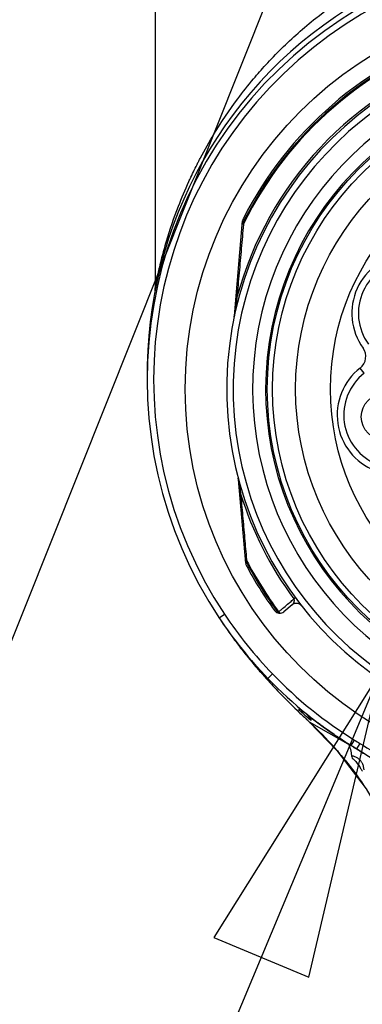
# Model space of a CAD drawing. Units: inches. Extents: x 0 to 18.1, y 0 to 11.
# Drawn here: x 11.8 to 12, y 6.2 to 6.8 of the extents above; entities that cross this region are included whole.
import ezdxf

# ---------------------------------------------------------------- set-up
doc = ezdxf.new("R2010")
doc.units = ezdxf.units.IN
doc.header["$LTSCALE"] = 0.935
doc.header["$MEASUREMENT"] = 0
doc.layers.get('0').update_dxf_attribs({"linetype": 'CONTINUOUS'})
doc.layers.add('8_ALL_NOTES_BALLOONS_SYMBOLS_GT', color=7, linetype='CONTINUOUS')

msp = doc.modelspace()

# ---------------------------------------------------------------- linework, layer by layer
at = {"color": 7, "linetype": 'CONTINUOUS'}
for p, q in [((11.879604, 6.869526), (11.879604, 6.669921)), ((11.927551, 6.653015), (11.932591, 6.710628)), ((11.932652, 6.709018), (11.932589, 6.70905)), ((11.933105, 6.708794), (11.932652, 6.709018)), ((12.006324, 6.618296), (12.003867, 6.62146)), ((11.934449, 6.503212), (11.930004, 6.554017)), ((11.934474, 6.504623), (11.934986, 6.504888)), ((11.934474, 6.504623), (11.953966, 6.473463)), ((11.911418, 6.481137), (11.911603, 6.480826)), ((11.962642, 6.478025), (11.957659, 6.473844)), ((11.964599, 6.482256), (11.963672, 6.48157)), ((11.918341, 6.470145), (11.921619, 6.472325)), ((11.953993, 6.473483), (11.953966, 6.473463)), ((11.954428, 6.473807), (11.953993, 6.473483)), ((11.950674, 6.4362), (11.947841, 6.433466)), ((11.973203, 6.410655), (11.972803, 6.410369)), ((11.972998, 6.407136), (11.972952, 6.407177)), ((11.973839, 6.409795), (11.972988, 6.409795)), ((11.972988, 6.409787), (11.972988, 6.40885)), ((11.972998, 6.407136), (11.996294, 6.393807)), ((11.973972, 6.40885), (11.973972, 6.409449)), ((11.998369, 6.392742), (12.000439, 6.39609)), ((12.003671, 6.394121), (12.001646, 6.390745)), ((11.997419, 6.393318), (11.997419, 6.39228)), ((12.00011, 6.391624), (12.001646, 6.390745))]:
    msp.add_line(p, q, dxfattribs=at)
msp.add_lwpolyline([(11.972952, 6.407177), (11.989805, 6.389749), (12.007443, 6.366612), (12.022444, 6.340798)], dxfattribs=at)
for centre, radius in [((12.135509, 6.608699), 0.237697), ((12.135509, 6.608699), 0.187992), ((12.135509, 6.608699), 0.184782), ((12.135509, 6.608699), 0.170803), ((12.135509, 6.608699), 0.149606), ((12.018601, 6.59189), 0.014084)]:
    msp.add_circle(centre, radius, dxfattribs=at)
for centre, radius, start, end in [((12.135509, 6.618542), 0.260827, 359.381211, 180.851109), ((12.135509, 6.614605), 0.260827, 326.368139, 213.732201), ((12.135509, 6.614605), 0.25689, 326.369387, 213.630613), ((12.135509, 6.608699), 0.226378, 108.168694, 153.686185), ((12.135509, 6.608699), 0.227362, 108.71529, 152.956171), ((12.135509, 6.608699), 0.225801, 108.168693, 153.686185), ((12.135509, 6.608699), 0.212598, 272.637036, 267.362964), ((12.135509, 6.608699), 0.208661, 272.571068, 267.428932), ((12.135509, 6.608699), 0.213744, 108.635651, 164.887618), ((12.135509, 6.608699), 0.19685, 274.923937, 265.076063), ((12.135509, 6.608699), 0.188976, 275.950105, 264.049895), ((11.936513, 6.710284), 0.003937, 152.956171, 175), ((11.934353, 6.708177), 0.001969, 153.686185, 175), ((12.034877, 6.654657), 0.036092, 95.107819, 215.801272), ((12.034877, 6.654657), 0.032087, 95.107819, 215.801272), ((11.923629, 6.653358), 0.003937, 348.097853, 355), ((11.998475, 6.628402), 0.00879, 307.835092, 35.801272), ((12.026005, 6.592955), 0.036092, 127.835092, 248.528545), ((12.026005, 6.592955), 0.032087, 127.835092, 248.528545), ((11.926082, 6.553674), 0.003937, 5.000004, 14.721366), ((12.135509, 6.608699), 0.213752, 197.254852, 216.494938), ((11.936222, 6.505528), 0.001969, 185, 207.370682), ((11.938371, 6.503555), 0.003937, 185, 208.073322), ((12.135509, 6.608699), 0.226378, 207.370682, 216.683361), ((12.135509, 6.608699), 0.227362, 208.073322, 216.162935), ((12.135509, 6.608699), 0.225801, 207.370682, 216.683362), ((11.965173, 6.475009), 0.003937, 38.126954, 130), ((12.135986, 6.614984), 0.257497, 213.642131, 223.97239), ((11.955129, 6.47686), 0.003937, 216.162935, 310), ((11.955544, 6.474639), 0.001969, 216.683361, 237.729832), ((12.135987, 6.614985), 0.261436, 213.643208, 223.9719), ((11.933609, 6.439096), 0.008858, 81.389878, 83.41517), ((11.933609, 6.439096), 0.008858, 357.489374, 0.64387), ((12.135509, 6.614605), 0.25689, 223.985354, 238.279202), ((12.135509, 6.614605), 0.260827, 223.985874, 238.278646), ((11.966405, 6.405778), 0.007875, 35.664532, 80.353192)]:
    msp.add_arc(centre, radius, start, end, dxfattribs=at)
for points, knots in [([(11.939222, 6.796625), (11.941622, 6.799477), (11.950124, 6.809164), (11.962676, 6.821527), (11.984545, 6.839922), (12.008295, 6.855748), (12.02966, 6.866068), (12.037925, 6.869526)], [0, 0, 0, 0, 0.0903085, 0.3121876, 0.4261299, 0.7827602, 1, 1, 1, 1]), ([(11.907033, 6.748803), (11.909602, 6.753659), (11.916572, 6.765924), (11.927353, 6.7819), (11.935906, 6.792684), (11.939222, 6.796625)], [0, 0, 0, 0, 0.2853544, 0.7324844, 1, 1, 1, 1]), ([(11.901194, 6.737095), (11.901854, 6.738502), (11.90326, 6.741434), (11.904718, 6.744339), (11.905493, 6.745849)], [0, 0, 0, 0, 0.478122, 1, 1, 1, 1]), ([(11.879604, 6.669921), (11.879773, 6.670832), (11.88038, 6.674009), (11.881667, 6.680158), (11.883715, 6.688701), (11.887433, 6.702156), (11.892707, 6.717595), (11.897699, 6.729464), (11.899932, 6.734365)], [0, 0, 0, 0, 0.0410549, 0.1432592, 0.2782153, 0.4300906, 0.7614975, 1, 1, 1, 1]), ([(11.93306, 6.708289), (11.932631, 6.703494), (11.931758, 6.693762), (11.930454, 6.679142), (11.929583, 6.669316), (11.92915, 6.664427)], [0, 0, 0, 0, 0.3279584, 0.6656589, 1, 1, 1, 1]), ([(11.932487, 6.70853), (11.932479, 6.708522), (11.932433, 6.708472), (11.932401, 6.70841), (11.932392, 6.708349)], [0, 0, 0, 0, 0.1650404, 1, 1, 1, 1]), ([(11.933105, 6.708794), (11.933019, 6.708775), (11.932863, 6.708737), (11.932653, 6.708653), (11.932532, 6.708575), (11.932487, 6.70853)], [0, 0, 0, 0, 0.3869842, 0.7130345, 1, 1, 1, 1]), ([(11.879425, 6.668053), (11.87945, 6.668185), (11.879496, 6.668449), (11.879542, 6.668805), (11.879572, 6.669116), (11.879596, 6.669474), (11.879604, 6.669742), (11.879604, 6.669921)], [0, 0, 0, 0, 0.2142857, 0.4285714, 0.5714286, 0.7142857, 1, 1, 1, 1]), ([(11.928769, 6.661802), (11.928658, 6.66103), (11.928397, 6.65918), (11.928085, 6.656908), (11.927885, 6.655409), (11.927829, 6.654989)], [0, 0, 0, 0, 0.340091, 0.8152034, 1, 1, 1, 1]), ([(11.92915, 6.664427), (11.929098, 6.664423), (11.929002, 6.664414), (11.928868, 6.664394), (11.928754, 6.664371), (11.928655, 6.664341), (11.92857, 6.664305), (11.928539, 6.664259), (11.928533, 6.664236)], [0, 0, 0, 0, 0.2315354, 0.434881, 0.6079705, 0.7495443, 0.9029614, 1, 1, 1, 1]), ([(11.927829, 6.654989), (11.927816, 6.654885), (11.927769, 6.654531), (11.927693, 6.653953), (11.927631, 6.653478), (11.927602, 6.653252)], [0, 0, 0, 0, 0.1792129, 0.6109972, 1, 1, 1, 1]), ([(11.930092, 6.553687), (11.930143, 6.553337), (11.930228, 6.552761), (11.930314, 6.552184), (11.930348, 6.551957)], [0, 0, 0, 0, 0.6054255, 1, 1, 1, 1]), ([(11.930348, 6.551957), (11.930372, 6.551795), (11.930456, 6.551232), (11.930672, 6.549806), (11.930867, 6.548543), (11.931001, 6.547681)], [0, 0, 0, 0, 0.1135452, 0.3948046, 1, 1, 1, 1]), ([(11.930746, 6.545537), (11.930748, 6.54552), (11.930762, 6.545486), (11.930835, 6.54542), (11.93097, 6.545369), (11.931163, 6.545323), (11.931301, 6.545304), (11.931378, 6.545296)], [0, 0, 0, 0, 0.0692689, 0.155348, 0.4070111, 0.6726939, 1, 1, 1, 1]), ([(11.931378, 6.545296), (11.931773, 6.540844), (11.932569, 6.531897), (11.933756, 6.518604), (11.934549, 6.509763), (11.934939, 6.505417)], [0, 0, 0, 0, 0.33489, 0.6730472, 1, 1, 1, 1]), ([(11.934261, 6.505356), (11.93427, 6.505292), (11.934332, 6.505168), (11.934478, 6.505068), (11.934578, 6.505019), (11.934607, 6.505006)], [0, 0, 0, 0, 0.3524704, 0.8140748, 1, 1, 1, 1]), ([(11.934607, 6.505006), (11.934647, 6.504988), (11.93477, 6.504941), (11.934899, 6.504908), (11.934986, 6.504888)], [0, 0, 0, 0, 0.3292134, 1, 1, 1, 1]), ([(11.962642, 6.478025), (11.962739, 6.478106), (11.962918, 6.478272), (11.963154, 6.478534), (11.963351, 6.478795), (11.963463, 6.478972), (11.963514, 6.47906)], [0, 0, 0, 0, 0.2797101, 0.5374903, 0.7764139, 1, 1, 1, 1]), ([(11.963514, 6.47906), (11.963561, 6.479142), (11.963647, 6.479306), (11.963755, 6.479554), (11.963838, 6.479798), (11.963897, 6.480037), (11.963934, 6.480271), (11.963951, 6.4805), (11.963947, 6.480727), (11.963919, 6.48095), (11.963863, 6.481168), (11.963786, 6.481378), (11.963713, 6.481509), (11.963672, 6.48157)], [0, 0, 0, 0, 0.1079576, 0.2100915, 0.3071328, 0.3999004, 0.4892972, 0.5759749, 0.6611897, 0.746235, 0.8312398, 0.9159701, 1, 1, 1, 1]), ([(11.954428, 6.473807), (11.954531, 6.473677), (11.954758, 6.473438), (11.955023, 6.473244), (11.955163, 6.473162)], [0, 0, 0, 0, 0.5068282, 1, 1, 1, 1]), ([(11.91867, 6.469644), (11.921571, 6.465244), (11.925148, 6.460132), (11.928886, 6.455137), (11.929469, 6.454365)], [0, 0, 0, 0, 0.8448823, 1, 1, 1, 1]), ([(11.934899, 6.44756), (11.934851, 6.447618), (11.934771, 6.447716), (11.934691, 6.447814), (11.934659, 6.447854)], [0, 0, 0, 0, 0.5975529, 1, 1, 1, 1]), ([(11.934936, 6.447854), (11.934967, 6.447817), (11.93508, 6.447683), (11.935301, 6.447417), (11.935619, 6.447038), (11.935855, 6.446755), (11.935982, 6.446604)], [0, 0, 0, 0, 0.0902145, 0.3223513, 0.6363596, 1, 1, 1, 1]), ([(11.941374, 6.440406), (11.940644, 6.441218), (11.938826, 6.443268), (11.937042, 6.445347), (11.935983, 6.446604)], [0, 0, 0, 0, 0.3992346, 1, 1, 1, 1]), ([(11.936822, 6.445033), (11.93727, 6.444487), (11.938646, 6.442822), (11.940039, 6.441172), (11.940985, 6.440069)], [0, 0, 0, 0, 0.3269861, 1, 1, 1, 1]), ([(11.941374, 6.440406), (11.941507, 6.440258), (11.941754, 6.439983), (11.942087, 6.439615), (11.942319, 6.43936), (11.942435, 6.439231), (11.942467, 6.439196)], [0, 0, 0, 0, 0.3652678, 0.6806885, 0.9124505, 1, 1, 1, 1]), ([(11.942459, 6.438708), (11.942459, 6.438634), (11.942308, 6.438899), (11.942202, 6.438987), (11.942073, 6.439141), (11.941938, 6.439291), (11.94179, 6.439458), (11.94169, 6.439572), (11.941639, 6.43963)], [0, 0, 0, 0, 0.1801083, 0.3088308, 0.4614639, 0.6302437, 0.8122101, 1, 1, 1, 1]), ([(11.94726, 6.432957), (11.949708, 6.43026), (11.955695, 6.423874), (11.961896, 6.417693), (11.965573, 6.414147)], [0, 0, 0, 0, 0.4161902, 1, 1, 1, 1]), ([(11.967414, 6.415172), (11.96744, 6.415113), (11.967408, 6.414899), (11.967002, 6.414775), (11.966722, 6.414681), (11.966528, 6.414636)], [0, 0, 0, 0, 0.1717655, 0.4739515, 1, 1, 1, 1]), ([(11.967725, 6.413541), (11.967579, 6.413673), (11.967325, 6.413915), (11.96689, 6.414265), (11.966802, 6.414431), (11.966629, 6.414537)], [0, 0, 0, 0, 0.3990141, 0.7444233, 1, 1, 1, 1]), ([(11.969473, 6.411971), (11.969862, 6.411623), (11.970449, 6.411099), (11.97103, 6.410583), (11.971227, 6.410407)], [0, 0, 0, 0, 0.65824, 1, 1, 1, 1]), ([(11.972988, 6.409787), (11.972988, 6.409856), (11.972975, 6.409994), (11.972933, 6.410126), (11.972905, 6.410189)], [0, 0, 0, 0, 0.5003325, 1, 1, 1, 1]), ([(11.973972, 6.407995), (11.973963, 6.407937), (11.973867, 6.40808), (11.973803, 6.408145), (11.973788, 6.408159)], [0, 0, 0, 0, 0.7535903, 1, 1, 1, 1]), ([(11.973972, 6.407995), (11.974015, 6.408281), (11.97412, 6.408719), (11.974188, 6.409264), (11.974381, 6.409432), (11.974444, 6.409449)], [0, 0, 0, 0, 0.5518557, 0.8758349, 1, 1, 1, 1]), ([(11.980376, 6.404926), (11.980343, 6.40495), (11.979436, 6.405622), (11.978027, 6.406679), (11.976178, 6.408096), (11.975198, 6.408858), (11.974718, 6.409234)], [0, 0, 0, 0, 0.0173303, 0.4762752, 0.743012, 1, 1, 1, 1]), ([(11.994705, 6.395047), (11.99441, 6.395236), (11.992183, 6.396669), (11.988786, 6.39893), (11.984338, 6.402033), (11.981808, 6.403867), (11.980446, 6.404874)], [0, 0, 0, 0, 0.0608251, 0.4586664, 0.7067465, 1, 1, 1, 1]), ([(11.997223, 6.393442), (11.997121, 6.393506), (11.996906, 6.393646), (11.996762, 6.393728), (11.996527, 6.39389), (11.99647, 6.393929)], [0, 0, 0, 0, 0.4486805, 0.8338041, 1, 1, 1, 1]), ([(11.996803, 6.393515), (11.996876, 6.393409), (11.997033, 6.393173), (11.997154, 6.392918), (11.997218, 6.392778)], [0, 0, 0, 0, 0.4576709, 1, 1, 1, 1]), ([(12.000442, 6.396089), (12.000455, 6.396081), (12.001527, 6.395417), (12.002604, 6.394761), (12.003671, 6.394121)], [0, 0, 0, 0, 0.0127764, 1, 1, 1, 1]), ([(11.990011, 6.389517), (11.992164, 6.387029), (11.998222, 6.37971), (12.00382, 6.372026), (12.007276, 6.366868)], [0, 0, 0, 0, 0.3463619, 1, 1, 1, 1]), ([(11.997895, 6.390685), (11.998058, 6.390043), (11.998335, 6.388664), (11.998552, 6.387276), (11.998661, 6.386541)], [0, 0, 0, 0, 0.4711776, 1, 1, 1, 1]), ([(12.003388, 6.389525), (12.002845, 6.389881), (12.002251, 6.390266), (12.001654, 6.390647), (12.001604, 6.390679)], [0, 0, 0, 0, 0.9161396, 1, 1, 1, 1]), ([(12.0332, 6.367208), (12.028334, 6.371658), (12.018209, 6.380031), (12.007298, 6.38735), (12.001646, 6.390745)], [0, 0, 0, 0, 0.5000175, 1, 1, 1, 1]), ([(12.005855, 6.387877), (12.005828, 6.387988), (12.005552, 6.388048), (12.005307, 6.388264), (12.00511, 6.388384), (12.00501, 6.388451)], [0, 0, 0, 0, 0.3353986, 0.6455657, 1, 1, 1, 1]), ([(11.998661, 6.386541), (11.998513, 6.385587), (12.001129, 6.383473), (12.002668, 6.381258), (12.003602, 6.379806)], [0, 0, 0, 0, 0.3499871, 1, 1, 1, 1]), ([(12.00398, 6.383721), (12.003624, 6.384115), (12.002753, 6.384916), (12.001183, 6.385867), (11.999737, 6.386355), (11.998882, 6.38651), (11.998661, 6.386541)], [0, 0, 0, 0, 0.259752, 0.575362, 0.8907051, 1, 1, 1, 1]), ([(12.005169, 6.382061), (12.004894, 6.382558), (12.004505, 6.383123), (12.004057, 6.383636), (12.00398, 6.383721)], [0, 0, 0, 0, 0.8321058, 1, 1, 1, 1]), ([(12.006269, 6.378154), (12.006242, 6.378797), (12.006044, 6.380077), (12.005548, 6.381357), (12.005206, 6.381994), (12.005169, 6.382061)], [0, 0, 0, 0, 0.4708937, 0.943917, 1, 1, 1, 1])]:
    msp.add_open_spline(points, degree=3, knots=knots, dxfattribs=at)
for points in [[(11.905493, 6.745849), (11.90565, 6.746156), (11.905809, 6.746462), (11.905967, 6.746769)], [(11.905967, 6.746769), (11.90632, 6.747448), (11.906675, 6.748127), (11.907033, 6.748803)], [(11.899932, 6.734365), (11.900348, 6.735278), (11.900769, 6.736188), (11.901194, 6.737095)], [(11.933105, 6.708794), (11.93309, 6.708626), (11.933075, 6.708457), (11.93306, 6.708289)], [(11.929109, 6.664151), (11.928994, 6.663368), (11.928881, 6.662585), (11.928769, 6.661802)], [(11.92915, 6.664427), (11.929136, 6.664335), (11.929123, 6.664243), (11.929109, 6.664151)], [(11.927528, 6.652782), (11.927513, 6.652703), (11.927498, 6.652624), (11.927481, 6.652546)], [(11.927601, 6.653252), (11.927581, 6.653095), (11.927556, 6.652938), (11.927528, 6.652782)], [(11.927569, 6.653133), (11.92756, 6.653094), (11.927554, 6.653054), (11.927551, 6.653015)], [(11.927602, 6.653252), (11.927588, 6.653213), (11.927577, 6.653173), (11.927569, 6.653133)], [(11.92989, 6.554674), (11.929947, 6.554456), (11.929996, 6.554236), (11.930037, 6.554014)], [(11.930004, 6.554017), (11.930009, 6.553961), (11.930019, 6.553905), (11.930033, 6.553851)], [(11.930033, 6.553851), (11.930048, 6.553795), (11.930067, 6.55374), (11.930092, 6.553687)], [(11.930037, 6.554014), (11.930057, 6.553905), (11.930075, 6.553796), (11.930091, 6.553687)], [(11.931001, 6.547681), (11.931108, 6.546996), (11.931216, 6.546312), (11.931324, 6.545629)], [(11.931324, 6.545629), (11.931342, 6.545518), (11.93136, 6.545407), (11.931378, 6.545295)], [(11.934939, 6.505417), (11.934954, 6.505241), (11.93497, 6.505064), (11.934986, 6.504888)], [(11.95751, 6.476395), (11.958537, 6.477258), (11.959564, 6.47812), (11.960591, 6.478983)], [(11.960591, 6.478983), (11.960835, 6.479187), (11.961078, 6.479392), (11.961322, 6.479597)], [(11.961322, 6.479597), (11.962106, 6.480255), (11.962889, 6.480912), (11.963672, 6.48157)], [(11.954428, 6.473807), (11.954524, 6.473888), (11.954619, 6.473968), (11.954715, 6.474048)], [(11.954715, 6.474048), (11.955257, 6.474503), (11.955799, 6.474958), (11.956341, 6.475414)], [(11.955163, 6.473162), (11.955311, 6.473075), (11.955469, 6.473004), (11.955633, 6.472955)], [(11.956341, 6.475414), (11.95673, 6.475741), (11.95712, 6.476068), (11.95751, 6.476395)], [(11.918273, 6.470248), (11.918299, 6.470208), (11.918325, 6.470169), (11.918351, 6.47013)], [(11.918351, 6.47013), (11.918431, 6.470008), (11.918511, 6.469886), (11.918591, 6.469764)], [(11.918591, 6.469764), (11.918618, 6.469724), (11.918644, 6.469684), (11.91867, 6.469644)], [(11.929469, 6.454365), (11.931152, 6.452139), (11.932866, 6.449937), (11.934611, 6.447759)], [(11.934659, 6.447854), (11.934648, 6.447868), (11.934637, 6.447882), (11.934625, 6.447896)], [(11.934899, 6.44756), (11.9352, 6.447191), (11.935502, 6.446824), (11.935805, 6.446457)], [(11.935287, 6.447485), (11.935159, 6.447514), (11.935029, 6.447538), (11.934899, 6.44756)], [(11.935723, 6.44638), (11.936088, 6.44593), (11.936454, 6.445481), (11.936822, 6.445033)], [(11.935805, 6.446457), (11.93622, 6.445956), (11.936636, 6.445456), (11.937053, 6.444958)], [(11.937053, 6.444958), (11.93778, 6.444092), (11.938511, 6.44323), (11.939248, 6.442373)], [(11.939248, 6.442373), (11.939874, 6.441645), (11.940504, 6.440921), (11.941137, 6.440199)], [(11.940985, 6.440069), (11.941098, 6.439936), (11.941212, 6.439803), (11.941326, 6.439671)], [(11.941137, 6.440199), (11.941252, 6.440068), (11.941368, 6.439937), (11.941483, 6.439806)], [(11.941326, 6.439671), (11.941567, 6.439391), (11.941808, 6.439111), (11.94205, 6.438832)], [(11.941639, 6.43963), (11.941587, 6.439688), (11.941535, 6.439747), (11.941483, 6.439806)], [(11.94205, 6.438832), (11.942129, 6.438741), (11.942208, 6.43865), (11.942286, 6.438559)], [(11.942286, 6.438559), (11.943923, 6.436673), (11.945581, 6.434806), (11.94726, 6.432957)], [(11.965573, 6.414147), (11.965655, 6.414068), (11.965736, 6.41399), (11.965818, 6.413911)], [(11.965818, 6.413911), (11.96588, 6.413852), (11.965941, 6.413793), (11.966002, 6.413734)], [(11.966002, 6.413734), (11.967779, 6.412024), (11.969569, 6.41033), (11.97137, 6.408648)], [(11.966629, 6.414537), (11.966564, 6.414578), (11.966479, 6.414623), (11.966525, 6.414635)], [(11.966793, 6.414628), (11.966965, 6.414621), (11.967137, 6.414608), (11.967308, 6.414591)], [(11.967725, 6.413541), (11.968313, 6.413011), (11.968895, 6.412487), (11.969473, 6.411971)], [(11.971227, 6.410407), (11.971821, 6.409881), (11.972408, 6.409362), (11.972987, 6.40885)], [(11.97137, 6.408648), (11.971627, 6.408409), (11.971884, 6.40817), (11.972141, 6.407931)], [(11.972141, 6.407931), (11.972426, 6.407665), (11.972712, 6.4074), (11.972998, 6.407136)], [(11.972905, 6.410189), (11.972877, 6.410253), (11.972843, 6.410313), (11.972803, 6.410369)], [(11.973242, 6.408627), (11.973157, 6.408701), (11.973072, 6.408776), (11.972988, 6.40885)], [(11.972998, 6.407136), (11.973744, 6.406444), (11.974485, 6.405748), (11.975221, 6.405046)], [(11.973477, 6.40842), (11.973399, 6.408489), (11.97332, 6.408558), (11.973242, 6.408627)], [(11.973683, 6.408241), (11.973614, 6.408301), (11.973546, 6.40836), (11.973477, 6.40842)], [(11.973788, 6.408159), (11.97375, 6.408193), (11.97372, 6.408209), (11.973683, 6.408241)], [(11.975221, 6.405046), (11.980401, 6.400109), (11.985334, 6.394923), (11.990011, 6.389517)], [(11.980446, 6.404874), (11.980423, 6.404891), (11.9804, 6.404908), (11.980376, 6.404926)], [(11.996391, 6.393975), (11.995828, 6.39433), (11.995266, 6.394687), (11.994705, 6.395047)], [(11.99647, 6.393929), (11.996394, 6.39398), (11.996344, 6.394012), (11.996389, 6.393972)], [(11.996635, 6.393822), (11.996554, 6.393873), (11.996472, 6.393924), (11.996391, 6.393975)], [(11.997891, 6.393038), (11.997471, 6.393298), (11.997053, 6.393559), (11.996635, 6.393822)], [(11.996795, 6.393526), (11.996798, 6.393522), (11.996801, 6.393519), (11.996803, 6.393515)], [(11.997887, 6.393021), (11.997666, 6.393161), (11.997444, 6.393301), (11.997223, 6.393442)], [(12.003671, 6.394121), (12.015149, 6.387235), (12.025984, 6.379148), (12.035856, 6.370109)], [(11.997218, 6.392778), (11.997282, 6.392636), (11.997343, 6.392493), (11.997396, 6.392347)], [(11.997396, 6.392347), (11.997401, 6.392334), (11.997405, 6.392322), (11.99741, 6.392309)], [(11.99741, 6.392309), (11.997413, 6.3923), (11.997416, 6.392292), (11.997419, 6.392283)], [(11.997419, 6.39228), (11.997597, 6.391755), (11.997757, 6.391223), (11.997895, 6.390685)], [(11.998184, 6.392833), (11.998085, 6.392896), (11.997986, 6.392958), (11.997887, 6.393021)], [(11.998411, 6.392716), (11.998237, 6.392823), (11.998064, 6.39293), (11.997891, 6.393038)], [(12.00011, 6.391624), (11.999789, 6.391825), (11.999146, 6.392227), (11.998504, 6.392631), (11.998184, 6.392833)], [(12.001646, 6.390745), (12.000784, 6.391262), (11.999696, 6.39192), (11.998411, 6.392715)], [(12.001604, 6.390679), (12.001107, 6.390996), (12.000609, 6.39131), (12.00011, 6.391624)], [(12.00501, 6.388451), (12.004472, 6.388813), (12.00393, 6.38917), (12.003388, 6.389525)], [(12.003602, 6.379806), (12.003968, 6.379238), (12.004323, 6.378667), (12.004691, 6.378096)], [(12.004691, 6.378096), (12.004855, 6.377842), (12.005022, 6.377588), (12.005191, 6.377333)]]:
    msp.add_open_spline(points, degree=3, dxfattribs=at)
at = {"layer": '8_ALL_NOTES_BALLOONS_SYMBOLS_GT', "color": 2, "linetype": 'CONTINUOUS'}
for p, q in [((12.293062, 7.709794), (11.466037, 5.639401)), ((12.016242, 6.437478), (11.309314, 4.748805))]:
    msp.add_line(p, q, dxfattribs=at)
msp.add_lwpolyline([(11.972663, 6.252455), (12.016242, 6.437478), (11.915011, 6.276589), (11.972663, 6.252455)], dxfattribs=at)

doc.saveas('drawing.dxf')
